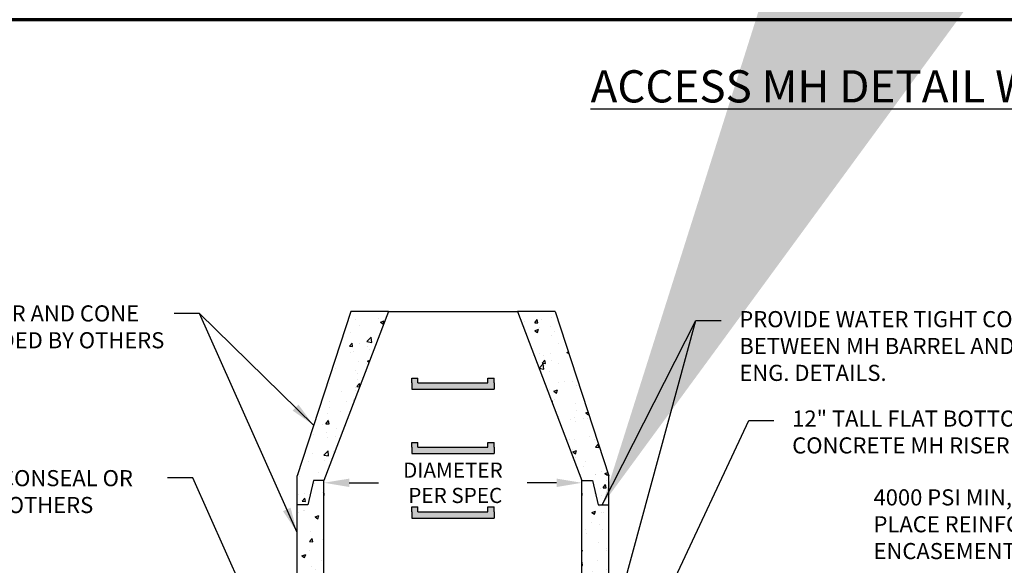
# Model space of a CAD drawing. Units: inches. Extents: x 0 to 41.3, y -0.2 to 26.6.
# Drawn here: x 28.5 to 33.4, y 23.9 to 26.6 of the extents above; entities that cross this region are included whole.
import ezdxf
from ezdxf.enums import TextEntityAlignment as Align

# ---------------------------------------------------------------- set-up
doc = ezdxf.new("R2010")
doc.units = ezdxf.units.IN
doc.header["$MEASUREMENT"] = 0
doc.layers.add('4.Tblk.Brdr.Line', color=7, linetype='Continuous', lineweight=70)
doc.layers.add('4.Tblk.Text', color=7, linetype='Continuous', lineweight=18)
for name, color, linetype in [('border', 7, 'Continuous'), ('dim', 1, 'Continuous'), ('pipe', 7, 'Continuous'), ('title', 7, 'Continuous')]:
    doc.layers.add(name, color=color, linetype=linetype)
doc.styles.get("Standard").update_dxf_attribs({"font": 'arial.ttf'})
doc.dimstyles.new('ADS DETAIL', dxfattribs={"dimscale": 6, "dimtxt": 0.075, "dimasz": 0.125, "dimexe": 0.0625, "dimexo": 0.0625, "dimgap": 0.09, "dimtad": 0, "dimtih": 1, "dimtoh": 1, "dimzin": 10, "dimdsep": 46, "dimtxsty": 'Standard', "dimcen": 0.09, "dimclrd": 256, "dimclre": 256, "dimclrt": 256, "dimazin": 2, "dimtfac": 1, "dimtofl": 0, "dimtmove": 0, "dimatfit": 3, "dimfxl": 1, "dimtolj": 1, "dimtzin": 0, "dimarcsym": 0})
doc.dimstyles.new('ADS PLAN', dxfattribs={"dimtxt": 0.075, "dimasz": 0.125, "dimexe": 0.0625, "dimexo": 0.0625, "dimgap": 0.09, "dimtad": 0, "dimlfac": 0.083333, "dimrnd": 0.5, "dimdsep": 46, "dimtxsty": 'Standard', "dimcen": 0.09, "dimclrd": 256, "dimclre": 256, "dimclrt": 256, "dimadec": 0, "dimazin": 0, "dimtfac": 1, "dimtofl": 0, "dimtmove": 0, "dimatfit": 3, "dimfxl": 1, "dimtolj": 1, "dimtzin": 0, "dimarcsym": 0})

# ---------------------------------------------------------------- blocks, each defined once
blk = doc.blocks.new('*D14')
at = {"layer": 'Defpoints', "color": 0, "transparency": 16777216}
for p in [(30.0091, 24.349), (31.2841, 24.349), (31.2841, 24.3382)]:
    blk.add_point(p, dxfattribs=at)
at = {"layer": 'dim', "lineweight": -2, "transparency": 16777216}
for p, q in [((30.1341, 24.3382), (30.2791, 24.3382)), ((31.1591, 24.3382), (31.014, 24.3382)), ((30.0091, 24.2865), (30.0091, 24.2757)), ((31.2841, 24.2865), (31.2841, 24.2757))]:
    blk.add_line(p, q, dxfattribs=at)
at = {"layer": 'dim', "transparency": 16777216}
for points in [[(30.1341, 24.359), (30.1341, 24.3174), (30.0091, 24.3382)], [(31.1591, 24.359), (31.1591, 24.3174), (31.2841, 24.3382)]]:
    blk.add_solid(points, dxfattribs=at)
at = {"layer": 'dim', "transparency": 16777216, "insert": (30.6466, 24.3382), "char_height": 0.075, "attachment_point": 5}
blk.add_mtext('\\A1;DIAMETER\\P PER SPEC', dxfattribs=at)
blk = doc.blocks.new('ADS_TITLE_B')
at = {"layer": '4.Tblk.Brdr.Line'}
blk.add_lwpolyline([(1.588, 1.108), (1.588, 261.204), (-401.891, 261.204), (-401.891, 1.108)], close=True, dxfattribs=at)
at = {"layer": '4.Tblk.Text'}
for tag, p in [('DRAWING', (-8.706, 231.09)), ('DATE', (-12.823, 227.973))]:
    blk.add_attdef(tag, text='', height=1.905, rotation=90, dxfattribs=at).set_placement(p, align=Align.MIDDLE_LEFT)
for tag, height, p in [('DRWN', 1.905, (-12.823, 214.334)), ('REV', 1.905, (-8.706, 214.334)), ('SUBTITLE1', 2.858, (-5.409, 157.426)), ('SUBTITLE2', 2.858, (-1.122, 157.426)), ('SHEETDISC2', 1.905, (-0.882, 25.342)), ('SHEETDISC1', 1.905, (-4.178, 25.342)), ('SIZE', 1.905, (-12.412, 25.342))]:
    blk.add_attdef(tag, text='', height=height, rotation=90, dxfattribs=at).set_placement(p, align=Align.MIDDLE_CENTER)
for tag, height, width, p, p2 in [('SUBTITLE1STRETCH', 2.858, 1.957167, (-3.98, 118.138), (-3.98, 196.713)), ('SUBTITLE2STRETCH', 2.858, 1.957167, (0.306, 118.138), (0.306, 196.713)), ('TITLESTRETCH', 3.81, 1.982936, (-9.251, 118.138), (-9.251, 196.713))]:
    blk.add_attdef(tag, text='', height=height, rotation=90, dxfattribs=dict(at, width=width)).set_placement(p, p2, align=Align.FIT)
blk.add_attdef('TITLE', text='', height=3.81, rotation=90, dxfattribs=at).set_placement((-8.06, 157.426), align=Align.BOTTOM_CENTER)
blk.add_attdef('SHEET', text='', height=1.905, dxfattribs=at).set_placement((-6.647, 3.196), align=Align.MIDDLE_CENTER)
at = {"layer": '4.Tblk.Text', "color": 252}
for tag, p in [('PLOT', (-151.051, -1.041)), ('FILE', (-113.616, -1.041))]:
    blk.add_attdef(tag, p, '', height=0.953, dxfattribs=at)

msp = doc.modelspace()

# ---------------------------------------------------------------- hatches: boundary and pattern name
at = {"layer": 'pipe'}
h = msp.add_hatch(dxfattribs=at)
h.set_pattern_fill('AR-CONC', color=256, scale=0.026567, style=0)
h.set_pattern_definition([(50, (26.4881, 9.21067), (0.1905521, -0.0166712), [0.019925, -0.219175]), (355, (26.4881, 9.21067), (-0.0368616, 0.1998324), [0.01594, -0.17534]), (100.4514, (26.50398, 9.20928), (0.1536907, 0.1831611), [0.0169336, -0.18627]), (46.1842, (26.4881, 9.2638), (0.2835304, -0.043973), [0.0298875, -0.3287625]), (96.6356, (26.51173, 9.26014), (0.2483087, 0.2587906), [0.0254005, -0.279405]), (351.1842, (26.4881, 9.2638), (0.2483085, 0.258791), [0.02391, -0.26301]), (21, (26.51467, 9.25052), (0.1585783, -0.1069624), [0.019925, -0.219175]), (326, (26.51467, 9.25052), (0.0646408, 0.1926482), [0.01594, -0.17534]), (71.4514, (26.52788, 9.2416), (0.2232191, 0.0856856), [0.0169336, -0.18627]), (37.5, (26.4881, 9.21067), (0.00323047, 0.0884388), [0, -0.1732147, 0, -0.1779967, 0, -0.1760042]), (7.5, (26.4881, 9.21067), (0.0698888, 0.10478204), [0, -0.10148467, 0, -0.16922967, 0, -0.06708083]), (327.5, (26.42886, 9.21067), (0.14181883, -0.00599208), [0, -0.0664167, 0, -0.20722, 0, -0.274965]), (317.5, (26.40229, 9.21067), (0.1549331, 0.0265946), [0, -0.0863417, 0, -0.1376153, 0, -0.195265])])
h.paths.add_polyline_path([(30.3278, 25.1857), (30.1418, 25.1857), (29.8761, 24.3733), (29.8761, 24.2293), (29.9286, 24.2293), (29.9565, 24.3489), (30.009, 24.3489)])
h.paths.add_polyline_path([(31.1513, 25.1857), (30.9654, 25.1857), (31.2842, 24.3489), (31.3366, 24.3489), (31.3645, 24.2293), (31.417, 24.2293), (31.417, 24.3733)])
h.paths.add_polyline_path([(30.009, 24.3489), (29.9565, 24.3489), (29.9286, 24.2293), (29.8761, 24.2293), (29.8761, 23.2504), (29.9286, 23.2504), (29.9565, 23.3699), (30.009, 23.3699)])
h.paths.add_polyline_path([(31.2842, 23.3699), (31.3366, 23.3699), (31.3645, 23.2504), (31.417, 23.2504), (31.417, 24.2293), (31.3645, 24.2293), (31.3366, 24.3489), (31.2842, 24.3489)])
h.paths.add_polyline_path([(31.417, 23.2504), (31.3645, 23.2504), (31.3366, 23.3699), (31.2842, 23.3699), (31.2842, 23.1043), (31.417, 23.1043)])
h.paths.add_polyline_path([(29.9286, 23.2504), (29.8761, 23.2504), (29.8761, 23.1043), (30.009, 23.1043), (30.009, 23.3699), (29.9565, 23.3699)])
for points in [[(30.4739, 24.8325), (30.4739, 24.8563), (30.4432, 24.8563), (30.4432, 24.8325), (30.4432, 24.8017), (30.85, 24.8017), (30.85, 24.8325), (30.85, 24.8563), (30.8192, 24.8563), (30.8192, 24.8325)], [(30.4739, 24.5137), (30.4739, 24.5375), (30.4432, 24.5375), (30.4432, 24.5137), (30.4432, 24.4829), (30.85, 24.4829), (30.85, 24.5137), (30.85, 24.5375), (30.8192, 24.5375), (30.8192, 24.5137)], [(30.4739, 24.1949), (30.4739, 24.2187), (30.4432, 24.2187), (30.4432, 24.1949), (30.4432, 24.1641), (30.85, 24.1641), (30.85, 24.1949), (30.85, 24.2187), (30.8192, 24.2187), (30.8192, 24.1949)]]:
    msp.add_hatch(color=256, dxfattribs=at).paths.add_polyline_path(points)

# ---------------------------------------------------------------- linework, layer by layer
for p, q in [((30.1418, 25.1857), (29.8761, 24.3733)), ((30.3278, 25.1857), (30.009, 24.3489)), ((30.3278, 25.1857), (30.1418, 25.1857)), ((30.3278, 25.1857), (30.9654, 25.1857)), ((31.1513, 25.1857), (30.9654, 25.1857)), ((30.9654, 25.1857), (31.2842, 24.3489)), ((31.1513, 25.1857), (31.417, 24.3733)), ((30.4432, 24.8325), (30.4432, 24.8563)), ((30.4432, 24.8563), (30.4739, 24.8563)), ((30.4432, 24.8325), (30.4432, 24.8017)), ((30.4739, 24.8325), (30.4739, 24.8563)), ((30.4739, 24.8325), (30.8192, 24.8325)), ((30.8192, 24.8325), (30.8192, 24.8563)), ((30.8192, 24.8563), (30.85, 24.8563)), ((30.85, 24.8325), (30.85, 24.8563)), ((30.85, 24.8325), (30.85, 24.8017)), ((30.4432, 24.8017), (30.85, 24.8017)), ((30.4432, 24.5137), (30.4432, 24.5375)), ((30.4432, 24.5375), (30.4739, 24.5375)), ((30.4739, 24.5137), (30.4739, 24.5375)), ((30.8192, 24.5137), (30.8192, 24.5375)), ((30.8192, 24.5375), (30.85, 24.5375)), ((30.85, 24.5137), (30.85, 24.5375)), ((30.4432, 24.5137), (30.4432, 24.4829)), ((30.4739, 24.5137), (30.8192, 24.5137)), ((30.85, 24.5137), (30.85, 24.4829)), ((30.4432, 24.4829), (30.85, 24.4829)), ((29.8761, 24.2293), (29.8761, 24.3733)), ((29.9565, 24.3489), (29.9286, 24.2293)), ((30.009, 24.3489), (29.9565, 24.3489)), ((30.009, 24.3489), (29.9565, 24.3489)), ((30.009, 23.1043), (30.009, 24.3489)), ((31.2842, 23.1043), (31.2842, 24.3489)), ((31.2842, 24.3489), (31.3366, 24.3489)), ((31.3366, 24.3489), (31.3645, 24.2293)), ((31.417, 24.2293), (31.417, 24.3733)), ((29.916, 24.2293), (29.8761, 24.2293)), ((29.9286, 24.2293), (29.8761, 24.2293)), ((29.8761, 23.1043), (29.8761, 24.2293)), ((30.4432, 24.1949), (30.4432, 24.2187)), ((30.4432, 24.2187), (30.4739, 24.2187)), ((30.4432, 24.1949), (30.4432, 24.1641)), ((30.4739, 24.1949), (30.4739, 24.2187)), ((30.4739, 24.1949), (30.8192, 24.1949)), ((30.8192, 24.1949), (30.8192, 24.2187)), ((30.8192, 24.2187), (30.85, 24.2187)), ((30.85, 24.1949), (30.85, 24.2187)), ((30.85, 24.1949), (30.85, 24.1641)), ((31.3645, 24.2293), (31.417, 24.2293)), ((31.3771, 24.2293), (31.417, 24.2293)), ((31.417, 23.1043), (31.417, 24.2293)), ((30.4432, 24.1641), (30.85, 24.1641))]:
    msp.add_line(p, q, dxfattribs=at)

# ---------------------------------------------------------------- block references
at = {"layer": 'border', "lineweight": 0, "xscale": 0.1023798247460387, "yscale": 0.1023798247460387, "zscale": 0.1023798247460387}
msp.add_blockref('ADS_TITLE_B', (41.1456, -0.1135), dxfattribs=at)

# ---------------------------------------------------------------- texts
at = {"layer": 'dim', "insert": (28.0436, 25.2158), "char_height": 0.079688, "attachment_point": 1}
msp.add_mtext('MH RISER AND CONE\\PAS NEEDED BY OTHERS', dxfattribs=at)
at = {"layer": 'dim', "char_height": 0.079688}
for s, insert, width, attachment_point in [('PROVIDE WATER TIGHT CONNECTION BETWEEN MH BARREL AND CONE PER ENG. DETAILS.  ', (32.0625, 25.0044), 2.074951, 4), ('12" TALL FLAT BOTTOM 48" %%C PRECAST CONCRETE MH RISER ', (32.3238, 24.5792), 2.074951, 4), ('SEALANT (CONSEAL OR EQUAL) BY OTHERS ', (27.8829, 24.401), 1.472472, 1), ('4000 PSI MIN, TRENCH FORMED POURED IN PLACE REINFORCED CONCRETE ENCASEMENT\\PBY OTHERS ', (32.7259, 24.306), 2.209814, 1)]:
    msp.add_mtext(s, dxfattribs=dict(at, insert=insert, width=width, attachment_point=attachment_point))
at = {"layer": 'title', "insert": (33.5451, 26.2989), "char_height": 0.159375, "attachment_point": 5}
msp.add_mtext('{\\fArial|b1|i0|c0|p34;\\LACCESS MH DETAIL WITH SANITITE  HP PIPE}', dxfattribs=at)

# ---------------------------------------------------------------- dimensions: what is measured, and where the dimension line sits
at = {"layer": 'dim'}
dim = msp.add_linear_dim(base=(31.2841, 24.3382), p1=(30.0091, 24.349), p2=(31.2841, 24.349), text='DIAMETER\\P PER SPEC', dimstyle='ADS DETAIL', override={"dimscale": 1, "dimfxl": 0.1}, dxfattribs=at)
dim.commit()
dim.dimension.update_dxf_attribs({"geometry": '*D14', "text_midpoint": (30.6466, 24.3382)})

# ---------------------------------------------------------------- leaders
at = {"layer": 'dim', "annotation_type": 0, "has_hookline": 1}
for points, hookline_direction, text_width in [([(29.9578, 24.6227), (29.3933, 25.1753), (29.2683, 25.1753)], 1, 1.3118), ([(31.3505, 23.3104), (31.8475, 25.1412), (31.9725, 25.1412)], 0, 2.0604), ([(31.4146, 23.163), (32.1088, 24.6467), (32.2338, 24.6467)], 0, 1.7466), ([(29.944, 23.0515), (29.3606, 24.3624), (29.2356, 24.3624)], 1, 1.2989), ([(34.7496, 22.9895), (34.6558, 24.2654), (34.5308, 24.2654)], 1, 1.7669)]:
    msp.add_leader(points, dimstyle='ADS DETAIL', override={"dimscale": 1, "dimfxl": 0.1}, dxfattribs=dict(at, hookline_direction=hookline_direction, text_width=text_width))
at = {"layer": 'dim'}
for points, dimstyle, override in [([(29.8762, 24.0925), (29.3933, 25.1753)], 'ADS DETAIL', {"dimscale": 1, "dimfxl": 0.1}), ([(31.3851, 24.2295), (31.8475, 25.1412)], 'ADS PLAN', {"dimscale": 40, "dimtih": 1, "dimtoh": 1, "dimrnd": 0, "dimtix": 1, "dimatfit": 0})]:
    msp.add_leader(points, dimstyle=dimstyle, override=override, dxfattribs=at)

doc.saveas('drawing.dxf')
